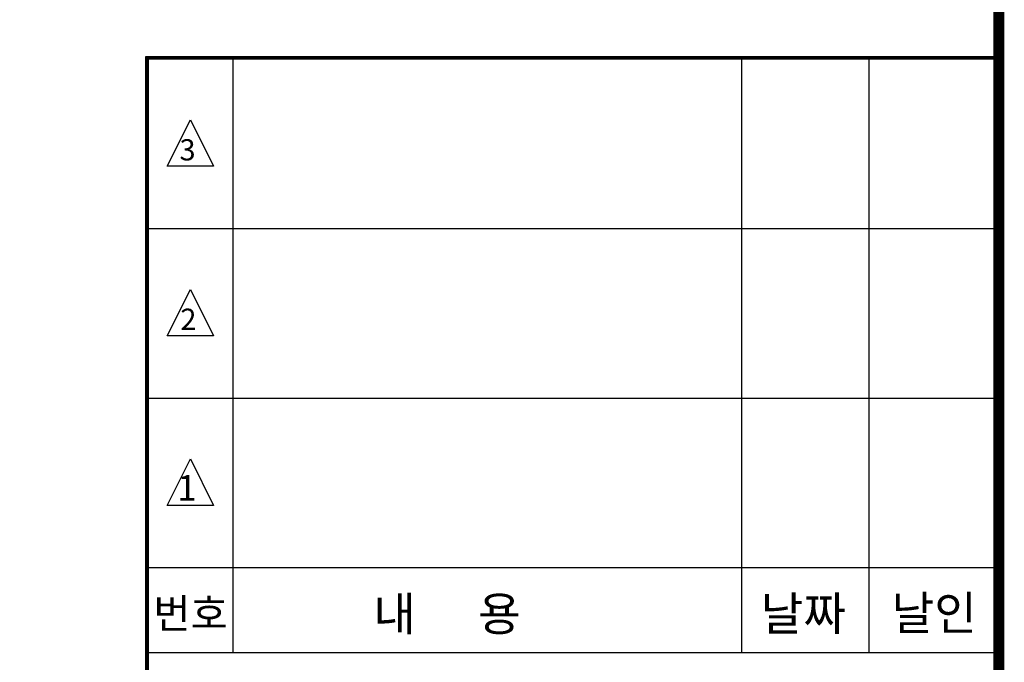
# Model space of a CAD drawing. Units: millimetres. Extents: x 174 to 33814, y 139 to 23899.
# Drawn here: x 28395 to 33040, y 9020 to 12052 of the extents above; entities that cross this region are included whole.
import ezdxf

# ---------------------------------------------------------------- set-up
doc = ezdxf.new("R2010")
doc.units = ezdxf.units.MM
doc.layers.add('BOX1', color=5, linetype='Continuous')
doc.layers.add('BOX2', color=5, linetype='Continuous')
doc.styles.add('GHM1', font='GEM1', dxfattribs={"bigfont": 'GHM1'})
doc.styles.add('GHS', font='ROMANS', dxfattribs={"bigfont": 'GHS'})

msp = doc.modelspace()

# ---------------------------------------------------------------- linework, layer by layer
at = {"layer": 'BOX1'}
for p, q in [((28990.5, 11878.9), (33002.5, 11878.9)), ((28990.5, 8654.9), (28990.5, 11878.9)), ((28994.5, 11874.9), (33002.5, 11874.9)), ((28994.5, 8654.9), (28994.5, 11874.9)), ((28998.5, 11870.9), (33002.5, 11870.9)), ((28998.5, 11870.9), (33010.5, 11870.9)), ((28998.5, 8654.9), (28998.5, 11870.9)), ((28998.5, 8654.9), (28998.5, 11870.9)), ((29002.5, 11866.9), (33002.5, 11866.9)), ((29002.5, 8654.9), (29002.5, 11866.9)), ((29402.5, 9066.9), (29402.5, 11866.9)), ((31802.5, 9066.9), (31802.5, 11866.9)), ((32402.5, 9066.9), (32402.5, 11866.9)), ((29002.5, 11066.9), (33002.5, 11066.9)), ((29002.5, 10266.9), (33002.5, 10266.9)), ((29002.5, 9466.9), (33002.5, 9466.9)), ((29002.5, 9066.9), (33002.5, 9066.9))]:
    msp.add_line(p, q, dxfattribs=at)
at = {"layer": 'BOX1', "const_width": 52}
msp.add_lwpolyline([(974.5, 938.9), (974.5, 23098.9), (33014.5, 23098.9), (33014.5, 938.9)], close=True, dxfattribs=at)
at = {"layer": 'BOX2', "color": 6}
for points in [[(29090.7, 11360.2), (29200.2, 11579.1), (29309.7, 11360.2), (29200.2, 11360.2)], [(29090.7, 10560.2), (29200.2, 10779.1), (29309.7, 10560.2), (29200.2, 10560.2)], [(29090.7, 9760.2), (29200.2, 9979.1), (29309.7, 9760.2), (29200.2, 9760.2)]]:
    msp.add_lwpolyline(points, close=True, dxfattribs=at)

# ---------------------------------------------------------------- texts
for s, height, style, p in [('3', 100, 'GHS', (29148.9, 11387.8)), ('2', 100, 'GHS', (29153, 10588.5)), ('1', 120, 'GHS', (29138.6, 9783)), ('내      용 ', 160, 'GHM1', (30063.4, 9168.4)), ('날짜 ', 160, 'GHM1', (31891.7, 9170.1)), ('날인', 160, 'GHM1', (32509, 9172.2)), ('번호', 140, 'GHM1', (29025.4, 9179.9))]:
    msp.add_text(s, height=height, dxfattribs=dict(at, style=style)).set_placement(p)

doc.saveas('drawing.dxf')
